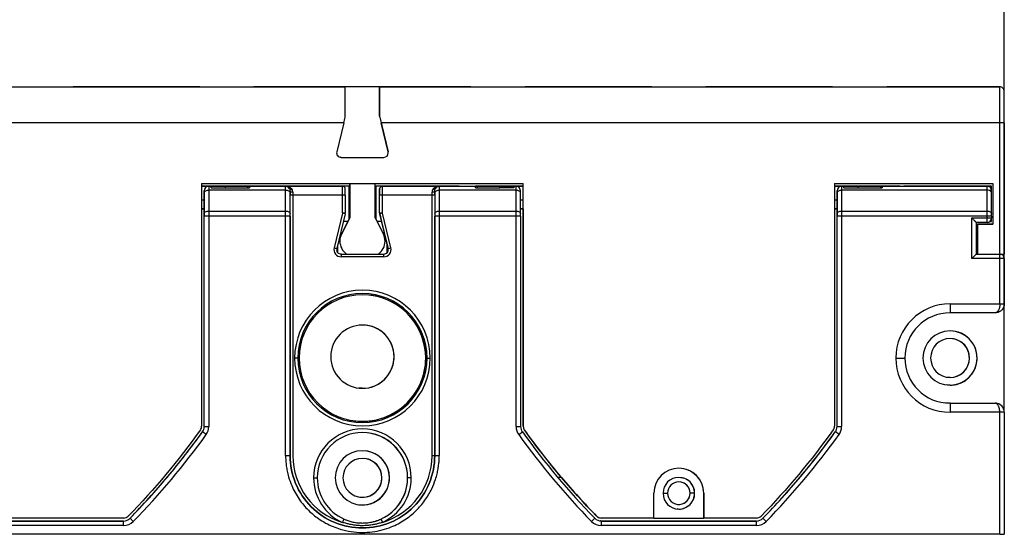
# Model space of a CAD drawing. Units: millimetres. Extents: x 0 to 420, y 0 to 297.
# Drawn here: x 95 to 117, y 233 to 245 of the extents above; entities that cross this region are included whole.
import ezdxf

# ---------------------------------------------------------------- set-up
doc = ezdxf.new("R2010")
doc.units = ezdxf.units.MM
doc.layers.add('ОСНОВНОЙ', color=7, linetype='Continuous')
doc.styles.add('SLDTEXTSTYLE0', font='TXT', dxfattribs={"width": 0.7})
doc.dimstyles.new('SLDDIMSTYLE0', dxfattribs={"dimtxt": 3.5, "dimasz": 5, "dimexe": 0, "dimexo": 0.0625, "dimgap": 0.875, "dimtad": 2, "dimdec": 1, "dimlfac": 5, "dimrnd": 1e-09, "dimzin": 12, "dimdsep": 46, "dimtxsty": 'SLDTEXTSTYLE0', "dimsah": 1, "dimcen": 0.09, "dimadec": 0, "dimazin": 3, "dimtfac": 1, "dimtdec": 1, "dimtofl": 0, "dimtmove": 0, "dimatfit": 3, "dimfxl": 0, "dimfrac": 2, "dimtolj": 1, "dimtzin": 12, "dimarcsym": 0})

# ---------------------------------------------------------------- blocks, each defined once
blk = doc.blocks.new('_D')
at = {"layer": 'ОСНОВНОЙ'}
for p, q in [((59.809, 239.391), (59.809, 247.273)), ((116.609, 238.291), (116.609, 247.273)), ((59.809, 246.273), (116.609, 246.273))]:
    blk.add_line(p, q, dxfattribs=at)
for points in [[(59.809, 246.273), (64.809, 245.273), (64.809, 247.273)], [(116.609, 246.273), (111.609, 247.273), (111.609, 245.273)]]:
    blk.add_solid(points, dxfattribs=at)
at = {"layer": 'ОСНОВНОЙ', "insert": (84.199, 250.784), "char_height": 3.5, "attachment_point": 1, "rotation": 0, "style": 'SLDTEXTSTYLE0'}
blk.add_mtext('284', dxfattribs=at)

msp = doc.modelspace()

# ---------------------------------------------------------------- linework, layer by layer
at = {"color": 7, "linetype": 'Continuous'}
for p, q in [((88.789, 243.091), (102.029, 243.091)), ((91.809, 243.091), (99.009, 243.091)), ((96.009, 243.091), (96.209, 243.091)), ((96.009, 243.091), (96.209, 243.091)), ((96.009, 243.091), (96.209, 243.091)), ((96.009, 243.091), (96.209, 243.091)), ((96.009, 243.091), (96.209, 243.091)), ((96.009, 243.091), (96.209, 243.091)), ((96.209, 243.091), (98.609, 243.091)), ((98.609, 243.091), (96.209, 243.091)), ((96.209, 243.091), (98.609, 243.091)), ((98.609, 243.091), (96.209, 243.091)), ((96.209, 243.091), (98.609, 243.091)), ((98.609, 243.091), (96.209, 243.091)), ((96.209, 243.091), (98.609, 243.091)), ((98.609, 243.091), (96.209, 243.091)), ((96.209, 243.091), (98.609, 243.091)), ((98.609, 243.091), (96.209, 243.091)), ((96.209, 243.091), (98.609, 243.091)), ((98.609, 243.091), (96.209, 243.091)), ((100.009, 243.091), (100.009, 243.091)), ((104.809, 243.091), (100.009, 243.091)), ((102.789, 243.091), (102.029, 243.091)), ((102.029, 243.091), (102.029, 243.091)), ((102.789, 243.091), (116.509, 243.091)), ((102.789, 243.091), (102.789, 243.091)), ((102.789, 242.443), (102.789, 243.091)), ((104.809, 243.091), (104.809, 243.091)), ((105.809, 243.091), (113.009, 243.091)), ((106.009, 243.091), (106.209, 243.091)), ((106.009, 243.091), (106.209, 243.091)), ((106.009, 243.091), (106.209, 243.091)), ((106.009, 243.091), (106.209, 243.091)), ((106.009, 243.091), (106.209, 243.091)), ((106.009, 243.091), (106.209, 243.091)), ((106.209, 243.091), (108.609, 243.091)), ((108.609, 243.091), (106.209, 243.091)), ((106.209, 243.091), (108.609, 243.091)), ((108.609, 243.091), (106.209, 243.091)), ((106.209, 243.091), (108.609, 243.091)), ((108.609, 243.091), (106.209, 243.091)), ((106.209, 243.091), (108.609, 243.091)), ((108.609, 243.091), (106.209, 243.091)), ((106.209, 243.091), (108.609, 243.091)), ((108.609, 243.091), (106.209, 243.091)), ((106.209, 243.091), (108.609, 243.091)), ((108.609, 243.091), (106.209, 243.091)), ((110.009, 243.091), (110.209, 243.091)), ((110.009, 243.091), (110.209, 243.091)), ((110.009, 243.091), (110.209, 243.091)), ((110.009, 243.091), (110.209, 243.091)), ((110.009, 243.091), (110.209, 243.091)), ((110.009, 243.091), (110.209, 243.091)), ((110.209, 243.091), (112.609, 243.091)), ((112.609, 243.091), (110.209, 243.091)), ((110.209, 243.091), (112.609, 243.091)), ((112.609, 243.091), (110.209, 243.091)), ((110.209, 243.091), (112.609, 243.091)), ((112.609, 243.091), (110.209, 243.091)), ((110.209, 243.091), (112.609, 243.091)), ((112.609, 243.091), (110.209, 243.091)), ((110.209, 243.091), (112.609, 243.091)), ((112.609, 243.091), (110.209, 243.091)), ((110.209, 243.091), (112.609, 243.091)), ((112.609, 243.091), (110.209, 243.091)), ((116.509, 243.091), (114.009, 243.091)), ((114.009, 243.091), (114.009, 243.091)), ((116.509, 243.091), (116.509, 243.091)), ((116.522, 243.09), (116.509, 243.091)), ((116.522, 243.09), (116.522, 243.09)), ((102.789, 242.443), (102.789, 242.443)), ((101.995, 242.291), (88.824, 242.291)), ((101.995, 242.291), (101.84, 241.655)), ((102.792, 242.419), (102.792, 242.419)), ((102.792, 242.419), (102.979, 241.655)), ((116.509, 242.291), (102.824, 242.291)), ((102.979, 241.655), (102.824, 242.291)), ((116.509, 239.391), (116.509, 242.291)), ((116.609, 242.291), (116.509, 242.291)), ((116.609, 242.291), (116.609, 239.391)), ((102.979, 241.655), (102.979, 241.655)), ((102.982, 241.631), (102.982, 241.631)), ((101.937, 241.531), (101.924, 241.532)), ((101.937, 241.531), (102.882, 241.531)), ((101.937, 241.531), (101.937, 241.531)), ((101.937, 241.531), (102.882, 241.531)), ((102.882, 241.531), (102.882, 241.531)), ((98.852, 240.951), (105.967, 240.951)), ((98.852, 240.951), (98.852, 235.582)), ((102.129, 240.191), (102.129, 240.951)), ((102.129, 240.951), (102.129, 240.191)), ((102.689, 240.191), (102.689, 240.951)), ((105.967, 235.582), (105.967, 240.951)), ((105.967, 240.391), (105.967, 240.951)), ((112.852, 240.951), (116.359, 240.951)), ((112.852, 240.951), (112.852, 235.582)), ((116.359, 240.951), (116.359, 240.051)), ((116.359, 240.951), (116.359, 240.051)), ((99.869, 240.891), (98.852, 240.891)), ((98.852, 240.891), (99.059, 240.891)), ((98.909, 240.591), (98.909, 240.791)), ((98.909, 240.791), (98.909, 240.791)), ((98.909, 240.747), (98.909, 240.286)), ((99.009, 240.891), (99.059, 240.891)), ((99.009, 240.891), (99.059, 240.891)), ((100.709, 240.802), (99.009, 240.802)), ((99.009, 240.802), (99.009, 240.342)), ((99.059, 240.891), (99.369, 240.891)), ((99.059, 240.891), (99.059, 240.891)), ((99.059, 240.891), (99.059, 240.891)), ((99.059, 240.86), (99.059, 240.891)), ((99.059, 240.86), (99.369, 240.86)), ((99.369, 240.891), (99.869, 240.891)), ((99.369, 240.891), (99.369, 240.891)), ((99.369, 240.891), (99.369, 240.86)), ((99.369, 240.86), (99.909, 240.86)), ((99.869, 240.891), (99.869, 240.891)), ((99.909, 240.891), (99.869, 240.891)), ((99.869, 240.891), (99.909, 240.891)), ((99.869, 240.891), (99.869, 240.891)), ((99.869, 240.891), (99.869, 240.86)), ((99.909, 240.891), (99.909, 240.86)), ((99.909, 240.891), (100.709, 240.891)), ((99.909, 240.86), (99.909, 240.891)), ((99.909, 240.891), (99.909, 240.891)), ((100.299, 240.891), (99.909, 240.891)), ((100.269, 240.891), (100.269, 240.891)), ((100.269, 240.891), (100.299, 240.891)), ((100.389, 240.891), (100.269, 240.891)), ((100.299, 240.891), (100.299, 240.891)), ((100.809, 240.891), (100.389, 240.891)), ((100.709, 240.891), (101.969, 240.891)), ((100.709, 240.891), (100.709, 240.891)), ((100.709, 240.342), (100.709, 240.802)), ((100.722, 240.89), (100.722, 240.89)), ((101.329, 240.891), (100.809, 240.891)), ((100.809, 240.747), (100.809, 240.776)), ((100.809, 240.776), (100.809, 240.691)), ((100.809, 240.286), (100.809, 240.747)), ((100.869, 240.757), (100.869, 240.691)), ((101.969, 240.891), (101.329, 240.891)), ((101.969, 240.891), (101.969, 240.891)), ((101.977, 240.891), (101.969, 240.891)), ((102.109, 240.891), (101.969, 240.891)), ((101.977, 240.891), (101.977, 240.891)), ((102.109, 240.891), (102.109, 240.152)), ((102.849, 240.891), (102.709, 240.891)), ((102.709, 240.891), (102.709, 240.152)), ((102.789, 240.303), (102.789, 240.831)), ((102.789, 240.831), (102.789, 240.831)), ((102.849, 240.891), (104.109, 240.891)), ((102.849, 240.891), (102.849, 240.891)), ((103.489, 240.891), (102.849, 240.891)), ((104.009, 240.891), (103.489, 240.891)), ((103.949, 240.691), (103.949, 240.757)), ((104.429, 240.891), (104.009, 240.891)), ((104.009, 240.691), (104.009, 240.776)), ((104.009, 240.747), (104.009, 240.286)), ((104.109, 240.891), (104.909, 240.891)), ((104.109, 240.802), (104.109, 240.342)), ((105.809, 240.802), (104.109, 240.802)), ((104.549, 240.891), (104.429, 240.891)), ((104.549, 240.891), (104.519, 240.891)), ((104.519, 240.891), (104.519, 240.891)), ((104.519, 240.891), (104.909, 240.891)), ((104.549, 240.891), (104.549, 240.891)), ((104.949, 240.891), (104.909, 240.891)), ((104.909, 240.891), (104.949, 240.891)), ((104.909, 240.891), (104.909, 240.891)), ((104.909, 240.86), (105.449, 240.86)), ((104.949, 240.891), (105.449, 240.891)), ((104.949, 240.891), (104.949, 240.891)), ((104.949, 240.891), (104.949, 240.891)), ((105.967, 240.891), (104.949, 240.891)), ((104.949, 240.891), (104.949, 240.86)), ((104.949, 240.891), (104.949, 240.86)), ((105.449, 240.86), (105.449, 240.891)), ((105.449, 240.891), (105.759, 240.891)), ((105.449, 240.891), (105.449, 240.891)), ((105.449, 240.86), (105.449, 240.891)), ((105.759, 240.86), (105.449, 240.86)), ((105.759, 240.891), (105.809, 240.891)), ((105.759, 240.891), (105.759, 240.86)), ((105.759, 240.891), (105.967, 240.891)), ((105.759, 240.891), (105.759, 240.891)), ((105.759, 240.891), (105.809, 240.891)), ((105.759, 240.891), (105.759, 240.891)), ((105.809, 240.891), (105.809, 240.891)), ((105.822, 240.89), (105.809, 240.891)), ((105.809, 240.342), (105.809, 240.802)), ((105.822, 240.89), (105.822, 240.89)), ((105.909, 240.286), (105.909, 240.747)), ((113.869, 240.891), (112.852, 240.891)), ((112.852, 240.891), (113.059, 240.891)), ((112.909, 240.591), (112.909, 240.791)), ((112.909, 240.791), (112.909, 240.791)), ((112.909, 240.747), (112.909, 240.286)), ((113.009, 240.891), (113.059, 240.891)), ((113.009, 240.891), (113.009, 240.891)), ((113.009, 240.891), (113.059, 240.891)), ((113.009, 240.802), (113.009, 240.342)), ((116.229, 240.802), (113.009, 240.802)), ((113.059, 240.891), (113.369, 240.891)), ((113.059, 240.891), (113.059, 240.891)), ((113.059, 240.891), (113.059, 240.891)), ((113.059, 240.86), (113.059, 240.891)), ((113.059, 240.86), (113.369, 240.86)), ((113.369, 240.891), (113.869, 240.891)), ((113.369, 240.891), (113.369, 240.891)), ((113.369, 240.891), (113.369, 240.86)), ((113.369, 240.86), (113.909, 240.86)), ((113.869, 240.891), (113.869, 240.891)), ((113.909, 240.891), (113.869, 240.891)), ((113.869, 240.891), (113.909, 240.891)), ((113.869, 240.891), (113.869, 240.891)), ((113.869, 240.891), (113.869, 240.86)), ((113.909, 240.891), (115.989, 240.891)), ((113.909, 240.86), (113.909, 240.891)), ((113.909, 240.891), (113.909, 240.891)), ((114.299, 240.891), (113.909, 240.891)), ((114.269, 240.891), (114.269, 240.891)), ((114.269, 240.891), (114.299, 240.891)), ((114.269, 240.891), (114.389, 240.891)), ((114.299, 240.891), (114.299, 240.891)), ((115.989, 240.891), (114.389, 240.891)), ((114.389, 240.891), (114.389, 240.891)), ((115.989, 240.891), (116.229, 240.891)), ((115.989, 240.891), (115.989, 240.891)), ((116.229, 240.891), (115.989, 240.891)), ((116.242, 240.89), (116.229, 240.891)), ((116.229, 240.891), (116.229, 240.891)), ((116.329, 240.891), (116.229, 240.891)), ((116.229, 240.342), (116.229, 240.802)), ((116.242, 240.89), (116.242, 240.89)), ((116.329, 240.791), (116.322, 240.827)), ((116.329, 240.791), (116.329, 240.891)), ((116.329, 240.747), (116.329, 240.791)), ((116.329, 240.286), (116.329, 240.747)), ((98.852, 240.591), (98.909, 240.591)), ((98.852, 240.591), (98.909, 240.591)), ((98.909, 240.591), (98.909, 240.591)), ((100.869, 240.691), (100.809, 240.691)), ((100.809, 234.931), (100.809, 240.691)), ((100.869, 240.691), (100.869, 234.931)), ((101.969, 240.691), (100.869, 240.691)), ((101.969, 240.303), (101.969, 240.691)), ((102.029, 240.691), (101.969, 240.691)), ((102.029, 240.691), (102.029, 240.303)), ((102.789, 240.303), (102.789, 240.691)), ((102.849, 240.691), (102.849, 240.303)), ((103.949, 240.691), (102.849, 240.691)), ((104.009, 240.691), (103.949, 240.691)), ((103.949, 234.931), (103.949, 240.691)), ((104.009, 240.691), (104.009, 234.931)), ((105.909, 240.591), (105.967, 240.591)), ((105.909, 240.591), (105.967, 240.591)), ((112.852, 240.591), (112.909, 240.591)), ((112.852, 240.591), (112.909, 240.591)), ((112.909, 240.591), (112.909, 240.591)), ((98.852, 240.391), (98.909, 240.391)), ((98.909, 240.391), (98.852, 240.391)), ((98.909, 235.573), (98.909, 240.391)), ((98.909, 240.391), (98.909, 240.391)), ((98.909, 240.286), (98.909, 240.231)), ((99.009, 240.342), (99.009, 240.231)), ((99.009, 240.342), (100.709, 240.342)), ((100.709, 240.231), (100.709, 240.342)), ((100.809, 240.231), (100.809, 240.286)), ((101.968, 240.294), (101.781, 239.529)), ((102.026, 240.279), (101.84, 239.515)), ((102.026, 240.279), (101.968, 240.294)), ((102.85, 240.294), (102.792, 240.279)), ((102.979, 239.515), (102.792, 240.279)), ((102.792, 240.279), (102.833, 240.111)), ((103.037, 239.529), (102.85, 240.294)), ((104.009, 240.286), (104.009, 240.231)), ((104.109, 240.342), (104.109, 240.231)), ((104.109, 240.342), (105.809, 240.342)), ((105.809, 240.231), (105.809, 240.342)), ((105.909, 240.391), (105.967, 240.391)), ((105.967, 240.391), (105.909, 240.391)), ((105.909, 240.231), (105.909, 240.286)), ((105.967, 240.391), (105.967, 235.582)), ((105.967, 240.391), (105.967, 240.391)), ((112.852, 240.391), (112.909, 240.391)), ((112.909, 240.391), (112.852, 240.391)), ((112.909, 235.573), (112.909, 240.391)), ((112.909, 240.391), (112.909, 240.391)), ((112.909, 240.286), (112.909, 240.231)), ((113.009, 240.342), (113.009, 240.231)), ((113.009, 240.342), (116.229, 240.342)), ((116.229, 240.231), (116.229, 240.342)), ((116.329, 240.231), (116.329, 240.286)), ((99.009, 240.231), (98.909, 240.231)), ((98.909, 235.573), (98.909, 240.231)), ((99.009, 240.231), (99.009, 235.573)), ((100.709, 240.231), (99.009, 240.231)), ((100.709, 234.931), (100.709, 240.231)), ((100.809, 240.231), (100.709, 240.231)), ((100.809, 240.231), (100.809, 234.931)), ((101.946, 239.83), (102.129, 240.191)), ((102.129, 240.191), (101.946, 239.83)), ((102.089, 240.111), (101.985, 240.111)), ((102.129, 240.191), (102.129, 240.191)), ((102.689, 240.191), (102.872, 239.83)), ((102.833, 240.111), (102.73, 240.111)), ((102.833, 240.111), (102.959, 239.596)), ((104.009, 234.931), (104.009, 240.231)), ((104.109, 240.231), (104.009, 240.231)), ((104.109, 240.231), (104.109, 234.931)), ((105.809, 240.231), (104.109, 240.231)), ((105.809, 235.573), (105.809, 240.231)), ((105.909, 240.231), (105.809, 240.231)), ((105.909, 240.231), (105.909, 235.573)), ((113.009, 240.231), (112.909, 240.231)), ((112.909, 235.573), (112.909, 240.231)), ((113.009, 240.231), (113.009, 235.573)), ((116.229, 240.231), (113.009, 240.231)), ((115.889, 240.191), (116.229, 240.191)), ((115.889, 239.291), (115.889, 240.191)), ((115.989, 240.091), (115.989, 239.391)), ((116.229, 240.091), (115.989, 240.091)), ((116.019, 240.051), (116.019, 239.391)), ((116.359, 240.051), (116.019, 240.051)), ((116.019, 240.051), (116.019, 240.051)), ((116.019, 239.391), (116.019, 240.051)), ((116.019, 240.051), (116.359, 240.051)), ((116.229, 240.191), (116.229, 240.231)), ((116.329, 240.231), (116.229, 240.231)), ((116.229, 240.191), (116.329, 240.191)), ((116.289, 240.111), (116.329, 240.111)), ((116.329, 240.231), (116.329, 240.191)), ((116.329, 240.111), (116.329, 240.191)), ((116.359, 240.051), (116.359, 240.051)), ((101.946, 239.83), (101.946, 239.83)), ((101.909, 239.675), (101.909, 239.675)), ((101.859, 239.596), (101.859, 239.428)), ((101.937, 239.391), (102.059, 239.391)), ((101.937, 239.391), (101.937, 239.391)), ((101.937, 239.391), (102.059, 239.391)), ((102.059, 239.391), (102.059, 239.391)), ((102.059, 239.391), (102.759, 239.391)), ((102.759, 239.391), (102.882, 239.391)), ((102.759, 239.391), (102.882, 239.391)), ((102.882, 239.391), (102.882, 239.391)), ((102.959, 239.596), (102.979, 239.515)), ((102.959, 239.428), (102.959, 239.596)), ((102.979, 239.515), (103.037, 239.529)), ((102.979, 239.515), (102.979, 239.515)), ((115.989, 239.391), (116.019, 239.391)), ((116.019, 239.391), (115.989, 239.391)), ((116.019, 239.391), (116.509, 239.391)), ((116.019, 239.391), (116.509, 239.391)), ((116.019, 239.391), (116.019, 239.391)), ((116.019, 239.391), (116.019, 239.391)), ((116.522, 239.39), (116.514, 239.391)), ((116.609, 239.291), (116.609, 239.391)), ((102.882, 239.331), (101.937, 239.331)), ((116.509, 239.291), (115.889, 239.291)), ((116.509, 238.291), (116.509, 239.291)), ((116.609, 239.291), (116.509, 239.291)), ((116.522, 239.39), (116.522, 239.39)), ((116.609, 239.291), (116.609, 238.291)), ((115.409, 238.291), (116.509, 238.291)), ((116.409, 238.091), (115.409, 238.091)), ((116.609, 235.891), (116.609, 238.291)), ((115.749, 237.586), (115.749, 237.586)), ((115.769, 237.571), (115.769, 237.571)), ((100.98, 237.091), (100.909, 237.091)), ((101.009, 237.091), (100.98, 237.091)), ((103.809, 237.091), (103.839, 237.091)), ((103.809, 237.091), (103.809, 237.091)), ((103.839, 237.091), (103.909, 237.091)), ((114.209, 237.091), (114.409, 237.091)), ((115.409, 236.661), (115.355, 236.665)), ((115.409, 236.661), (115.409, 236.661)), ((115.749, 236.597), (115.749, 236.597)), ((115.769, 236.611), (115.769, 236.611)), ((102.409, 236.421), (102.321, 236.427)), ((102.409, 236.421), (102.409, 236.421)), ((115.409, 236.491), (115.333, 236.496)), ((115.409, 236.491), (115.409, 236.491)), ((115.409, 236.491), (115.409, 236.491)), ((115.409, 236.091), (115.283, 236.099)), ((115.409, 236.091), (116.409, 236.091)), ((115.409, 236.091), (115.409, 236.091)), ((115.409, 236.091), (116.409, 236.091)), ((116.435, 236.09), (116.409, 236.091)), ((116.409, 236.091), (116.409, 236.091)), ((116.435, 236.09), (116.435, 236.09)), ((116.509, 235.891), (115.409, 235.891)), ((116.509, 233.191), (116.509, 235.891)), ((116.609, 235.891), (116.609, 233.191)), ((98.909, 235.573), (99.009, 235.573)), ((98.909, 235.573), (98.909, 235.573)), ((105.809, 235.573), (105.909, 235.573)), ((105.967, 235.582), (105.967, 235.582)), ((105.994, 235.5), (105.994, 235.5)), ((112.909, 235.573), (113.009, 235.573)), ((112.909, 235.573), (112.909, 235.573)), ((98.953, 235.397), (98.872, 235.456)), ((98.872, 235.456), (98.872, 235.456)), ((105.866, 235.397), (105.947, 235.456)), ((112.953, 235.397), (112.872, 235.456)), ((112.872, 235.456), (112.872, 235.456)), ((104.009, 234.931), (104.009, 234.931)), ((101.329, 234.441), (101.409, 234.441)), ((102.839, 234.441), (102.839, 234.441)), ((103.007, 234.391), (103.007, 234.391)), ((103.009, 234.441), (103.009, 234.441)), ((103.009, 234.441), (103.009, 234.441)), ((103.489, 234.441), (103.409, 234.441)), ((103.409, 234.441), (103.409, 234.441)), ((106.812, 234.451), (106.729, 234.451)), ((102.806, 233.991), (102.806, 233.991)), ((108.859, 233.551), (108.859, 234.101)), ((109.059, 234.101), (109.159, 234.101)), ((109.759, 234.101), (109.659, 234.101)), ((109.659, 234.101), (109.659, 234.101)), ((109.759, 234.101), (109.759, 234.101)), ((109.959, 234.101), (109.959, 233.551)), ((109.959, 233.551), (109.959, 234.101)), ((109.959, 234.101), (109.959, 234.101)), ((102.659, 233.896), (102.659, 233.896)), ((97.128, 233.551), (93.691, 233.551)), ((97.34, 233.476), (97.268, 233.545)), ((97.268, 233.545), (97.268, 233.545)), ((107.479, 233.476), (107.55, 233.545)), ((107.591, 233.593), (107.591, 233.593)), ((107.673, 233.552), (107.673, 233.552)), ((108.859, 233.551), (107.691, 233.551)), ((108.859, 233.551), (109.959, 233.551)), ((111.128, 233.551), (109.959, 233.551)), ((109.959, 233.551), (109.959, 233.551)), ((111.34, 233.476), (111.268, 233.545)), ((111.268, 233.545), (111.268, 233.545)), ((93.693, 233.485), (97.125, 233.485)), ((97.125, 233.485), (93.693, 233.485)), ((97.125, 233.385), (93.693, 233.385)), ((97.125, 233.485), (97.125, 233.485)), ((107.693, 233.485), (111.125, 233.485)), ((107.693, 233.485), (107.693, 233.485)), ((111.125, 233.485), (107.693, 233.485)), ((111.125, 233.385), (107.693, 233.385)), ((111.125, 233.485), (111.125, 233.485)), ((116.509, 233.191), (60.309, 233.191)), ((116.509, 233.191), (116.609, 233.191)), ((116.609, 233.191), (116.609, 233.191))]:
    msp.add_line(p, q, dxfattribs=at)
at = {"color": 7, "linetype": 'Continuous', "flags": 128}
for points in [[(96.209, 243.091), (96.17, 243.091), (96.133, 243.091), (96.098, 243.091), (96.068, 243.091), (96.043, 243.091), (96.025, 243.091), (96.013, 243.091), (96.009, 243.091)], [(96.209, 243.091), (96.17, 243.091), (96.133, 243.091), (96.098, 243.091), (96.068, 243.091), (96.043, 243.091), (96.025, 243.091), (96.013, 243.091), (96.009, 243.091)], [(96.209, 243.091), (96.17, 243.091), (96.133, 243.091), (96.098, 243.091), (96.068, 243.091), (96.043, 243.091), (96.025, 243.091), (96.013, 243.091), (96.009, 243.091)], [(96.209, 243.091), (96.17, 243.091), (96.133, 243.091), (96.098, 243.091), (96.068, 243.091), (96.043, 243.091), (96.025, 243.091), (96.013, 243.091), (96.009, 243.091)], [(96.209, 243.091), (96.17, 243.091), (96.133, 243.091), (96.098, 243.091), (96.068, 243.091), (96.043, 243.091), (96.025, 243.091), (96.013, 243.091), (96.009, 243.091)], [(96.209, 243.091), (96.17, 243.091), (96.133, 243.091), (96.098, 243.091), (96.068, 243.091), (96.043, 243.091), (96.025, 243.091), (96.013, 243.091), (96.009, 243.091)], [(98.609, 243.091), (98.686, 243.091), (98.751, 243.091), (98.794, 243.091), (98.809, 243.091), (98.794, 243.091), (98.751, 243.091), (98.686, 243.091), (98.609, 243.091)], [(98.609, 243.091), (98.686, 243.091), (98.751, 243.091), (98.794, 243.091), (98.809, 243.091), (98.794, 243.091), (98.751, 243.091), (98.686, 243.091), (98.609, 243.091)], [(98.609, 243.091), (98.686, 243.091), (98.751, 243.091), (98.794, 243.091), (98.809, 243.091), (98.794, 243.091), (98.751, 243.091), (98.686, 243.091), (98.609, 243.091)], [(98.609, 243.091), (98.686, 243.091), (98.751, 243.091), (98.794, 243.091), (98.809, 243.091), (98.794, 243.091), (98.751, 243.091), (98.686, 243.091), (98.609, 243.091)], [(98.609, 243.091), (98.686, 243.091), (98.751, 243.091), (98.794, 243.091), (98.809, 243.091), (98.794, 243.091), (98.751, 243.091), (98.686, 243.091), (98.609, 243.091)], [(98.609, 243.091), (98.686, 243.091), (98.751, 243.091), (98.794, 243.091), (98.809, 243.091), (98.794, 243.091), (98.751, 243.091), (98.686, 243.091), (98.609, 243.091)], [(99.009, 243.091), (99.204, 243.091), (99.392, 243.091), (99.565, 243.091), (99.716, 243.091), (99.841, 243.091), (99.933, 243.091), (99.99, 243.091), (100.009, 243.091)], [(102.029, 242.443), (102.029, 242.576), (102.029, 242.7), (102.029, 242.812), (102.029, 242.908), (102.029, 242.986), (102.029, 243.044), (102.029, 243.079), (102.029, 243.091)], [(102.789, 243.091), (102.789, 243.079), (102.789, 243.044), (102.789, 242.986), (102.789, 242.908), (102.789, 242.812), (102.789, 242.7), (102.789, 242.576), (102.789, 242.443)], [(104.809, 243.091), (104.829, 243.091), (104.885, 243.091), (104.978, 243.091), (105.102, 243.091), (105.254, 243.091), (105.427, 243.091), (105.614, 243.091), (105.809, 243.091)], [(106.209, 243.091), (106.17, 243.091), (106.133, 243.091), (106.098, 243.091), (106.068, 243.091), (106.043, 243.091), (106.025, 243.091), (106.013, 243.091), (106.009, 243.091)], [(106.209, 243.091), (106.17, 243.091), (106.133, 243.091), (106.098, 243.091), (106.068, 243.091), (106.043, 243.091), (106.025, 243.091), (106.013, 243.091), (106.009, 243.091)], [(106.209, 243.091), (106.17, 243.091), (106.133, 243.091), (106.098, 243.091), (106.068, 243.091), (106.043, 243.091), (106.025, 243.091), (106.013, 243.091), (106.009, 243.091)], [(106.209, 243.091), (106.17, 243.091), (106.133, 243.091), (106.098, 243.091), (106.068, 243.091), (106.043, 243.091), (106.025, 243.091), (106.013, 243.091), (106.009, 243.091)], [(106.209, 243.091), (106.17, 243.091), (106.133, 243.091), (106.098, 243.091), (106.068, 243.091), (106.043, 243.091), (106.025, 243.091), (106.013, 243.091), (106.009, 243.091)], [(106.209, 243.091), (106.17, 243.091), (106.133, 243.091), (106.098, 243.091), (106.068, 243.091), (106.043, 243.091), (106.025, 243.091), (106.013, 243.091), (106.009, 243.091)], [(108.609, 243.091), (108.686, 243.091), (108.751, 243.091), (108.794, 243.091), (108.809, 243.091), (108.794, 243.091), (108.751, 243.091), (108.686, 243.091), (108.609, 243.091)], [(108.609, 243.091), (108.686, 243.091), (108.751, 243.091), (108.794, 243.091), (108.809, 243.091), (108.794, 243.091), (108.751, 243.091), (108.686, 243.091), (108.609, 243.091)], [(108.609, 243.091), (108.686, 243.091), (108.751, 243.091), (108.794, 243.091), (108.809, 243.091), (108.794, 243.091), (108.751, 243.091), (108.686, 243.091), (108.609, 243.091)], [(108.609, 243.091), (108.686, 243.091), (108.751, 243.091), (108.794, 243.091), (108.809, 243.091), (108.794, 243.091), (108.751, 243.091), (108.686, 243.091), (108.609, 243.091)], [(108.609, 243.091), (108.686, 243.091), (108.751, 243.091), (108.794, 243.091), (108.809, 243.091), (108.794, 243.091), (108.751, 243.091), (108.686, 243.091), (108.609, 243.091)], [(108.609, 243.091), (108.686, 243.091), (108.751, 243.091), (108.794, 243.091), (108.809, 243.091), (108.794, 243.091), (108.751, 243.091), (108.686, 243.091), (108.609, 243.091)], [(110.209, 243.091), (110.17, 243.091), (110.133, 243.091), (110.098, 243.091), (110.068, 243.091), (110.043, 243.091), (110.025, 243.091), (110.013, 243.091), (110.009, 243.091)], [(110.209, 243.091), (110.17, 243.091), (110.133, 243.091), (110.098, 243.091), (110.068, 243.091), (110.043, 243.091), (110.025, 243.091), (110.013, 243.091), (110.009, 243.091)], [(110.209, 243.091), (110.17, 243.091), (110.133, 243.091), (110.098, 243.091), (110.068, 243.091), (110.043, 243.091), (110.025, 243.091), (110.013, 243.091), (110.009, 243.091)], [(110.209, 243.091), (110.17, 243.091), (110.133, 243.091), (110.098, 243.091), (110.068, 243.091), (110.043, 243.091), (110.025, 243.091), (110.013, 243.091), (110.009, 243.091)], [(110.209, 243.091), (110.17, 243.091), (110.133, 243.091), (110.098, 243.091), (110.068, 243.091), (110.043, 243.091), (110.025, 243.091), (110.013, 243.091), (110.009, 243.091)], [(110.209, 243.091), (110.17, 243.091), (110.133, 243.091), (110.098, 243.091), (110.068, 243.091), (110.043, 243.091), (110.025, 243.091), (110.013, 243.091), (110.009, 243.091)], [(112.609, 243.091), (112.686, 243.091), (112.751, 243.091), (112.794, 243.091), (112.809, 243.091), (112.794, 243.091), (112.751, 243.091), (112.686, 243.091), (112.609, 243.091)], [(112.609, 243.091), (112.686, 243.091), (112.751, 243.091), (112.794, 243.091), (112.809, 243.091), (112.794, 243.091), (112.751, 243.091), (112.686, 243.091), (112.609, 243.091)], [(112.609, 243.091), (112.686, 243.091), (112.751, 243.091), (112.794, 243.091), (112.809, 243.091), (112.794, 243.091), (112.751, 243.091), (112.686, 243.091), (112.609, 243.091)], [(112.609, 243.091), (112.686, 243.091), (112.751, 243.091), (112.794, 243.091), (112.809, 243.091), (112.794, 243.091), (112.751, 243.091), (112.686, 243.091), (112.609, 243.091)], [(112.609, 243.091), (112.686, 243.091), (112.751, 243.091), (112.794, 243.091), (112.809, 243.091), (112.794, 243.091), (112.751, 243.091), (112.686, 243.091), (112.609, 243.091)], [(112.609, 243.091), (112.686, 243.091), (112.751, 243.091), (112.794, 243.091), (112.809, 243.091), (112.794, 243.091), (112.751, 243.091), (112.686, 243.091), (112.609, 243.091)], [(113.009, 243.091), (113.204, 243.091), (113.392, 243.091), (113.565, 243.091), (113.716, 243.091), (113.841, 243.091), (113.933, 243.091), (113.99, 243.091), (114.009, 243.091)], [(116.509, 242.291), (116.509, 242.447), (116.509, 242.597), (116.509, 242.735), (116.509, 242.857), (116.509, 242.956), (116.509, 243.03), (116.509, 243.076), (116.509, 243.091)], [(116.609, 242.291), (116.609, 242.428), (116.609, 242.559), (116.609, 242.68), (116.609, 242.786), (116.609, 242.873), (116.609, 242.938), (116.609, 242.978), (116.609, 242.991)], [(99.009, 240.802), (98.99, 240.801), (98.971, 240.798), (98.954, 240.793), (98.939, 240.786), (98.926, 240.777), (98.917, 240.768), (98.911, 240.757), (98.909, 240.747)], [(98.909, 240.791), (98.909, 240.79), (98.909, 240.788), (98.909, 240.784), (98.909, 240.779), (98.909, 240.773), (98.909, 240.765), (98.909, 240.756), (98.909, 240.747)], [(99.009, 240.891), (99.009, 240.89), (99.009, 240.885), (99.009, 240.878), (99.009, 240.868), (99.009, 240.855), (99.009, 240.839), (99.009, 240.822), (99.009, 240.802)], [(99.059, 240.86), (99.059, 240.867), (99.059, 240.874), (99.059, 240.879), (99.059, 240.883), (99.059, 240.887), (99.059, 240.889), (99.059, 240.891), (99.059, 240.891)], [(100.709, 240.802), (100.709, 240.822), (100.709, 240.839), (100.709, 240.855), (100.709, 240.868), (100.709, 240.878), (100.709, 240.885), (100.709, 240.89), (100.709, 240.891)], [(100.809, 240.747), (100.807, 240.757), (100.802, 240.768), (100.792, 240.777), (100.78, 240.786), (100.765, 240.793), (100.748, 240.798), (100.729, 240.801), (100.709, 240.802)], [(101.969, 240.691), (101.969, 240.73), (101.969, 240.768), (101.969, 240.802), (101.969, 240.833), (101.969, 240.857), (101.969, 240.876), (101.969, 240.887), (101.969, 240.891)], [(102.029, 240.691), (102.029, 240.719), (102.029, 240.745), (102.029, 240.769), (102.029, 240.79), (102.029, 240.808), (102.029, 240.821), (102.029, 240.829), (102.029, 240.831)], [(102.789, 240.831), (102.789, 240.829), (102.789, 240.821), (102.789, 240.808), (102.789, 240.79), (102.789, 240.769), (102.789, 240.745), (102.789, 240.719), (102.789, 240.691)], [(102.849, 240.891), (102.849, 240.887), (102.849, 240.876), (102.849, 240.857), (102.849, 240.833), (102.849, 240.802), (102.849, 240.768), (102.849, 240.73), (102.849, 240.691)], [(104.009, 240.776), (104.008, 240.772), (104.005, 240.769), (103.999, 240.765), (103.992, 240.762), (103.983, 240.76), (103.972, 240.758), (103.961, 240.757), (103.949, 240.757)], [(104.109, 240.802), (104.09, 240.801), (104.071, 240.798), (104.054, 240.793), (104.039, 240.786), (104.026, 240.777), (104.017, 240.768), (104.011, 240.757), (104.009, 240.747)], [(104.109, 240.891), (104.109, 240.89), (104.109, 240.885), (104.109, 240.878), (104.109, 240.868), (104.109, 240.855), (104.109, 240.839), (104.109, 240.822), (104.109, 240.802)], [(104.909, 240.86), (104.909, 240.867), (104.909, 240.874), (104.909, 240.879), (104.909, 240.883), (104.909, 240.887), (104.909, 240.889), (104.909, 240.891), (104.909, 240.891)], [(105.809, 240.802), (105.809, 240.822), (105.809, 240.839), (105.809, 240.855), (105.809, 240.868), (105.809, 240.878), (105.809, 240.885), (105.809, 240.89), (105.809, 240.891)], [(105.909, 240.747), (105.907, 240.757), (105.902, 240.768), (105.892, 240.777), (105.88, 240.786), (105.865, 240.793), (105.848, 240.798), (105.829, 240.801), (105.809, 240.802)], [(105.909, 240.747), (105.909, 240.756), (105.909, 240.765), (105.909, 240.773), (105.909, 240.779), (105.909, 240.784), (105.909, 240.788), (105.909, 240.79), (105.909, 240.791)], [(113.009, 240.802), (112.99, 240.801), (112.971, 240.798), (112.954, 240.793), (112.939, 240.786), (112.926, 240.777), (112.917, 240.768), (112.911, 240.757), (112.909, 240.747)], [(112.909, 240.791), (112.909, 240.79), (112.909, 240.788), (112.909, 240.784), (112.909, 240.779), (112.909, 240.773), (112.909, 240.765), (112.909, 240.756), (112.909, 240.747)], [(113.009, 240.891), (113.009, 240.89), (113.009, 240.885), (113.009, 240.878), (113.009, 240.868), (113.009, 240.855), (113.009, 240.839), (113.009, 240.822), (113.009, 240.802)], [(113.059, 240.86), (113.059, 240.867), (113.059, 240.874), (113.059, 240.879), (113.059, 240.883), (113.059, 240.887), (113.059, 240.889), (113.059, 240.891), (113.059, 240.891)], [(113.909, 240.891), (113.909, 240.891), (113.909, 240.889), (113.909, 240.887), (113.909, 240.883), (113.909, 240.879), (113.909, 240.874), (113.909, 240.867), (113.909, 240.86)], [(116.229, 240.802), (116.229, 240.821), (116.229, 240.839), (116.229, 240.854), (116.229, 240.867), (116.229, 240.877), (116.229, 240.885), (116.229, 240.889), (116.229, 240.891)], [(116.329, 240.747), (116.327, 240.757), (116.322, 240.767)], [(98.909, 240.391), (98.909, 240.43), (98.909, 240.468), (98.909, 240.502), (98.909, 240.533), (98.909, 240.557), (98.909, 240.576), (98.909, 240.587), (98.909, 240.591)], [(102.849, 240.691), (102.838, 240.691), (102.826, 240.691), (102.816, 240.691), (102.807, 240.691), (102.799, 240.691), (102.794, 240.691), (102.79, 240.691), (102.789, 240.691)], [(112.909, 240.391), (112.909, 240.43), (112.909, 240.468), (112.909, 240.502), (112.909, 240.533), (112.909, 240.557), (112.909, 240.576), (112.909, 240.587), (112.909, 240.591)], [(98.909, 240.286), (98.911, 240.297), (98.917, 240.307), (98.926, 240.317), (98.939, 240.325), (98.954, 240.332), (98.971, 240.337), (98.99, 240.341), (99.009, 240.342)], [(100.709, 240.342), (100.729, 240.341), (100.748, 240.337), (100.765, 240.332), (100.78, 240.325), (100.792, 240.317), (100.802, 240.307), (100.807, 240.297), (100.809, 240.286)], [(101.969, 240.303), (101.981, 240.303), (101.992, 240.303), (102.003, 240.303), (102.012, 240.303), (102.019, 240.303), (102.025, 240.303), (102.028, 240.303), (102.029, 240.303)], [(102.789, 240.303), (102.79, 240.303), (102.794, 240.303), (102.799, 240.303), (102.807, 240.303), (102.816, 240.303), (102.826, 240.303), (102.838, 240.303), (102.849, 240.303)], [(104.009, 240.286), (104.011, 240.297), (104.017, 240.307), (104.026, 240.317), (104.039, 240.325), (104.054, 240.332), (104.071, 240.337), (104.09, 240.341), (104.109, 240.342)], [(105.809, 240.342), (105.829, 240.341), (105.848, 240.337), (105.865, 240.332), (105.88, 240.325), (105.892, 240.317), (105.902, 240.307), (105.907, 240.297), (105.909, 240.286)], [(112.909, 240.286), (112.911, 240.297), (112.917, 240.307), (112.926, 240.317), (112.939, 240.325), (112.954, 240.332), (112.971, 240.337), (112.99, 240.341), (113.009, 240.342)], [(116.229, 240.342), (116.249, 240.341), (116.268, 240.337), (116.285, 240.332), (116.3, 240.325), (116.312, 240.317), (116.322, 240.307), (116.327, 240.297), (116.329, 240.286)], [(116.229, 240.091), (116.229, 240.093), (116.229, 240.099), (116.229, 240.108), (116.229, 240.12), (116.229, 240.136), (116.229, 240.153), (116.229, 240.172), (116.229, 240.191)], [(101.781, 239.529), (101.793, 239.526), (101.804, 239.524), (101.814, 239.521), (101.822, 239.519), (101.83, 239.517), (101.835, 239.516), (101.838, 239.515), (101.84, 239.515)], [(101.937, 239.391), (101.926, 239.392), (101.924, 239.392)], [(101.937, 239.391), (101.937, 239.39), (101.937, 239.387), (101.937, 239.381), (101.937, 239.374), (101.937, 239.364), (101.937, 239.354), (101.937, 239.343), (101.937, 239.331)], [(102.882, 239.331), (102.882, 239.343), (102.882, 239.354), (102.882, 239.364), (102.882, 239.374), (102.882, 239.381), (102.882, 239.387), (102.882, 239.39), (102.882, 239.391)], [(116.509, 239.291), (116.509, 239.31), (116.509, 239.328), (116.509, 239.345), (116.509, 239.36), (116.509, 239.373), (116.509, 239.382), (116.509, 239.388), (116.509, 239.391)], [(116.509, 239.391), (116.529, 239.391), (116.548, 239.391), (116.565, 239.391), (116.58, 239.391), (116.592, 239.391), (116.602, 239.391), (116.607, 239.391), (116.609, 239.391)], [(115.409, 238.291), (115.409, 238.252), (115.409, 238.215), (115.409, 238.18), (115.409, 238.15), (115.409, 238.125), (115.409, 238.106), (115.409, 238.095), (115.409, 238.091)], [(115.409, 236.091), (115.409, 236.087), (115.409, 236.076), (115.409, 236.057), (115.409, 236.033), (115.409, 236.002), (115.409, 235.968), (115.409, 235.93), (115.409, 235.891)], [(103.009, 234.441), (103.009, 234.441), (103.009, 234.441), (103.009, 234.441), (103.009, 234.441), (103.009, 234.441), (103.009, 234.441), (103.009, 234.441), (103.009, 234.441)], [(97.125, 233.385), (97.125, 233.405), (97.125, 233.423), (97.125, 233.441), (97.125, 233.456), (97.125, 233.468), (97.125, 233.478), (97.125, 233.483), (97.125, 233.485)], [(107.693, 233.485), (107.673, 233.486), (107.668, 233.487)], [(107.693, 233.485), (107.693, 233.483), (107.693, 233.478), (107.693, 233.468), (107.693, 233.456), (107.693, 233.441), (107.693, 233.423), (107.693, 233.405), (107.693, 233.385)], [(111.125, 233.385), (111.125, 233.405), (111.125, 233.423), (111.125, 233.441), (111.125, 233.456), (111.125, 233.468), (111.125, 233.478), (111.125, 233.483), (111.125, 233.485)]]:
    msp.add_lwpolyline(points, dxfattribs=at)
at = {"color": 7, "linetype": 'Continuous'}
for centre, radius, start, end in [((116.509, 242.991), 0.1, 359.9997, 90.0003), ((102.889, 242.443), 0.1, 179.9982, 193.7355), ((101.937, 241.631), 0.1, 166.2642, 269.9999), ((102.882, 241.631), 0.1, 269.9999, 359.9999), ((102.882, 241.631), 0.1, 269.9999, 359.9999), ((102.882, 241.631), 0.1, 359.9999, 13.7355), ((102.882, 241.631), 0.1, 359.9999, 13.7355), ((99.009, 240.791), 0.1, 90, 180), ((99.009, 240.791), 0.1, 90, 180), ((100.709, 240.791), 0.1, 27.6522, 90), ((101.969, 240.831), 0.06, 360, 90), ((102.849, 240.831), 0.06, 90, 180.0001), ((102.849, 240.831), 0.06, 90, 180), ((104.109, 240.791), 0.1, 90, 152.348), ((105.809, 240.791), 0.1, 0, 90), ((113.009, 240.791), 0.1, 90, 180), ((113.009, 240.791), 0.1, 90, 180), ((116.238, 240.686), 0.117, 44.0415, 94.516), ((101.929, 240.303), 0.1, 346.2643, 360), ((102.889, 240.303), 0.1, 180, 193.7357), ((102.889, 240.303), 0.1, 180, 193.7357), ((116.229, 240.191), 0.1, 270, 0), ((102.253, 239.675), 0.343, 153.1369, 179.9999), ((102.253, 239.675), 0.343, 153.1369, 179.9999), ((102.566, 239.675), 0.343, 359.9999, 26.8628), ((102.253, 239.675), 0.343, 179.9999, 235.694), ((102.253, 239.675), 0.343, 179.9999, 235.7021), ((102.566, 239.675), 0.343, 304.2977, 359.9999), ((101.937, 239.491), 0.16, 166.2637, 270.0018), ((101.937, 239.491), 0.1, 166.2643, 270), ((102.882, 239.491), 0.16, 269.9994, 13.7375), ((102.882, 239.491), 0.1, 270, 13.7357), ((102.882, 239.491), 0.1, 270, 320.7029), ((102.882, 239.491), 0.1, 320.7029, 13.7357), ((116.509, 239.291), 0.1, 0, 87.4714), ((102.409, 237.091), 1.5, 0, 180), ((102.409, 237.091), 1.429, 0, 180), ((102.409, 237.091), 1.4, 0, 180), ((102.409, 237.091), 1.4, 0, 82.7225), ((115.409, 237.091), 1.2, 90, 180), ((115.409, 237.091), 1, 90, 180), ((102.409, 237.121), 0.7, 90, 270), ((102.409, 237.121), 0.7, 270, 90), ((102.409, 237.121), 0.7, 270, 82.7225), ((115.409, 237.091), 0.6, 90, 270), ((115.409, 237.091), 0.6, 270, 90), ((115.409, 237.091), 0.6, 270, 82.7225), ((115.409, 237.091), 0.6, 55.4819, 82.7225), ((115.409, 237.091), 0.6, 53.1301, 82.7225), ((115.409, 237.091), 0.43, 90, 270), ((115.409, 237.091), 0.43, 270, 90), ((115.409, 237.091), 0.43, 270, 82.7225), ((115.409, 237.091), 0.6, 53.1301, 55.4819), ((102.409, 237.091), 1.5, 180, 0), ((102.409, 237.091), 1.429, 180, 0), ((102.409, 237.091), 1.4, 180, 0), ((102.409, 237.091), 1.4, 262.7225, 0), ((115.409, 237.091), 1.2, 180, 270), ((115.409, 237.091), 1, 180, 270), ((115.409, 237.091), 0.6, 270, 306.8699), ((115.409, 237.091), 0.6, 270, 304.5181), ((115.409, 237.091), 0.6, 304.5181, 306.8699), ((98.712, 235.582), 0.14, 324.0788, 359.9999), ((98.709, 235.573), 0.2, 324.2733, 0), ((98.709, 235.573), 0.2, 324.2733, 0), ((98.709, 235.573), 0.3, 324.2733, 0), ((102.409, 234.441), 1.08, 0, 180), ((106.109, 235.573), 0.3, 180, 215.845), ((106.109, 235.573), 0.2, 180, 215.7267), ((106.107, 235.582), 0.14, 179.9999, 215.9661), ((106.107, 235.582), 0.14, 179.9999, 215.9661), ((112.712, 235.582), 0.14, 324.0788, 359.9999), ((112.709, 235.573), 0.2, 324.2733, 0), ((112.709, 235.573), 0.2, 324.2733, 0), ((112.709, 235.573), 0.3, 324.2733, 0), ((85.3, 245.217), 16.717, 315.718, 324.2733), ((85.3, 245.217), 16.817, 315.718, 324.2733), ((85.3, 245.217), 16.717, 319.9082, 324.2733), ((102.409, 234.441), 1, 0, 180), ((102.409, 234.441), 1, 0, 82.7225), ((119.518, 245.217), 16.817, 215.7288, 224.282), ((119.518, 245.217), 16.717, 215.7267, 224.282), ((99.3, 245.217), 16.717, 315.718, 324.2733), ((99.3, 245.217), 16.817, 315.718, 324.2733), ((99.3, 245.217), 16.717, 319.9082, 324.2733), ((102.409, 234.441), 0.6, 0.0147, 180), ((102.409, 234.441), 0.6, 0.1222, 82.7225), ((102.409, 234.931), 1.54, 179.9926, 253.3912), ((102.409, 234.441), 0.43, 0, 180), ((102.409, 234.441), 0.43, 0, 82.7225), ((102.409, 234.931), 1.54, 286.641, 359.9978), ((109.409, 234.101), 0.55, 359.9997, 179.999), ((109.409, 234.101), 0.55, 359.9999, 82.7225), ((85.3, 245.217), 16.717, 315.718, 319.9082), ((102.409, 234.441), 1.08, 180, 245.9432), ((102.409, 234.441), 1, 180, 245.9432), ((102.409, 234.441), 0.6, 180, 0), ((102.409, 234.441), 0.43, 180, 0), ((102.409, 234.441), 1, 262.7225, 0), ((102.409, 234.441), 0.6, 262.7225, 0), ((102.409, 234.441), 0.43, 262.7225, 0), ((102.409, 234.441), 1, 294.0567, 0), ((102.409, 234.441), 1.08, 294.103, 0), ((102.409, 234.441), 0.6, 355.2208, 0), ((102.409, 234.441), 0.6, 355.2208, 0), ((102.409, 234.441), 0.6, 0, 0.1222), ((109.409, 234.101), 0.35, 359.9999, 179.9999), ((99.3, 245.217), 16.717, 315.718, 319.9082), ((109.409, 234.101), 0.25, 0, 180), ((109.409, 234.101), 0.25, 0, 82.7225), ((102.409, 234.441), 0.6, 262.7225, 311.4111), ((102.409, 234.441), 0.6, 294.6243, 311.4111), ((109.409, 234.101), 0.35, 179.9999, 359.9999), ((109.409, 234.101), 0.25, 180, 0), ((109.409, 234.101), 0.25, 262.7225, 0), ((102.409, 234.441), 0.6, 262.7225, 294.6243), ((97.125, 233.685), 0.2, 270, 315.718), ((97.125, 233.685), 0.2, 270, 315.718), ((97.128, 233.691), 0.14, 269.9999, 315.5208), ((107.693, 233.685), 0.2, 224.282, 270), ((107.691, 233.691), 0.14, 224.5022, 269.9999), ((107.691, 233.691), 0.14, 224.5022, 262.7225), ((111.125, 233.685), 0.2, 270, 315.718), ((111.125, 233.685), 0.2, 270, 315.718), ((111.128, 233.691), 0.14, 269.9999, 315.5208), ((97.125, 233.685), 0.3, 270, 315.718), ((107.693, 233.685), 0.3, 224.282, 270), ((111.125, 233.685), 0.3, 270, 315.718)]:
    msp.add_arc(centre, radius, start, end, dxfattribs=at)
for points in [[(102.026, 242.419), (102.028, 242.427), (102.029, 242.435), (102.029, 242.443)], [(102.789, 242.443), (102.789, 242.435), (102.79, 242.427), (102.792, 242.419)], [(101.995, 242.291), (102.006, 242.334), (102.016, 242.377), (102.026, 242.419)], [(102.792, 242.419), (102.803, 242.377), (102.813, 242.334), (102.824, 242.291)], [(100.798, 240.838), (100.806, 240.822), (100.809, 240.802), (100.809, 240.776)], [(100.869, 240.757), (100.869, 240.782), (100.864, 240.806), (100.851, 240.825)], [(103.968, 240.825), (103.955, 240.806), (103.949, 240.783), (103.949, 240.757)], [(104.009, 240.776), (104.009, 240.803), (104.013, 240.822), (104.021, 240.838)], [(101.969, 240.303), (101.969, 240.3), (101.969, 240.297), (101.968, 240.294)], [(102.85, 240.294), (102.85, 240.297), (102.849, 240.3), (102.849, 240.303)], [(116.019, 239.391), (116.019, 239.391), (116.019, 239.391), (116.019, 239.391)], [(98.825, 235.5), (98.338, 234.827), (97.809, 234.185), (97.228, 233.593)], [(107.591, 233.593), (107.01, 234.184), (106.482, 234.828), (105.994, 235.5)], [(106.812, 234.451), (106.526, 234.79), (106.254, 235.141), (105.994, 235.5)], [(112.825, 235.5), (112.338, 234.827), (111.809, 234.185), (111.228, 233.593)], [(103.009, 234.441), (103.009, 234.441), (103.009, 234.442), (103.009, 234.442)], [(106.812, 234.451), (107.061, 234.155), (107.32, 233.869), (107.591, 233.593)]]:
    msp.add_open_spline(points, degree=3, dxfattribs=at)
for points, knots in [([(100.709, 240.891), (100.726, 240.891), (100.742, 240.887), (100.773, 240.87), (100.788, 240.857), (100.798, 240.838)], [0, 0, 0, 0, 0.5, 0.5, 1, 1, 1, 1]), ([(100.743, 240.884), (100.76, 240.882), (100.801, 240.877), (100.833, 240.844), (100.851, 240.825)], [0, 0, 0, 0, 0.416558, 1, 1, 1, 1]), ([(100.798, 240.838), (100.801, 240.831), (100.808, 240.826), (100.828, 240.821), (100.84, 240.822), (100.851, 240.825)], [0, 0, 0, 0, 0.5, 0.5, 1, 1, 1, 1]), ([(100.869, 240.757), (100.854, 240.757), (100.838, 240.759), (100.816, 240.766), (100.809, 240.771), (100.809, 240.776)], [0, 0, 0, 0, 0.5, 0.5, 1, 1, 1, 1]), ([(103.968, 240.825), (103.971, 240.829), (103.978, 240.837), (103.989, 240.848), (104.001, 240.858), (104.015, 240.866), (104.032, 240.875), (104.054, 240.883), (104.081, 240.89), (104.1, 240.891), (104.109, 240.891)], [0, 0, 0, 0, 0.088116, 0.178611, 0.271632, 0.367313, 0.465779, 0.634138, 0.812203, 1, 1, 1, 1]), ([(104.021, 240.838), (104.017, 240.831), (104.01, 240.826), (103.991, 240.821), (103.978, 240.822), (103.968, 240.825)], [0, 0, 0, 0, 0.5, 0.5, 1, 1, 1, 1]), ([(104.009, 240.776), (104.009, 240.774), (104.009, 240.769), (104.009, 240.759), (104.009, 240.753), (104.009, 240.747)], [0, 0, 0, 0, 0.5, 0.5, 1, 1, 1, 1]), ([(104.01, 240.79), (104.01, 240.789), (104.011, 240.788), (104.013, 240.78), (104.015, 240.771), (104.016, 240.767)], [0, 0, 0, 0, 0.313644, 0.649433, 1, 1, 1, 1]), ([(104.021, 240.838), (104.022, 240.841), (104.028, 240.85), (104.037, 240.862), (104.05, 240.872), (104.065, 240.882), (104.085, 240.89), (104.102, 240.891), (104.109, 240.891)], [0, 0, 0, 0, 0.078557, 0.259373, 0.38481, 0.540822, 0.787134, 1, 1, 1, 1]), ([(116.322, 240.827), (116.322, 240.828), (116.32, 240.841), (116.302, 240.862), (116.275, 240.882), (116.25, 240.89), (116.236, 240.891), (116.229, 240.891)], [0, 0, 0, 0, 0.005425, 0.328637, 0.659568, 0.8288, 1, 1, 1, 1]), ([(116.322, 240.767), (116.322, 240.776), (116.322, 240.793), (116.322, 240.812), (116.322, 240.825), (116.322, 240.827), (116.322, 240.828)], [0, 0, 0, 0, 0.246368, 0.500175, 0.75389, 1, 1, 1, 1]), ([(115.989, 240.091), (115.989, 240.091), (115.989, 240.092), (115.987, 240.093), (115.984, 240.096), (115.98, 240.101), (115.975, 240.106), (115.968, 240.112), (115.959, 240.122), (115.946, 240.135), (115.929, 240.151), (115.91, 240.17), (115.897, 240.183), (115.889, 240.191)], [0, 0, 0, 0, 0.055953, 0.113453, 0.173121, 0.235515, 0.301123, 0.370363, 0.443593, 0.565749, 0.706834, 0.826918, 1, 1, 1, 1]), ([(115.989, 239.391), (115.989, 239.391), (115.989, 239.391), (115.987, 239.389), (115.984, 239.386), (115.98, 239.382), (115.974, 239.376), (115.968, 239.37), (115.959, 239.361), (115.945, 239.347), (115.929, 239.331), (115.91, 239.312), (115.897, 239.299), (115.889, 239.291)], [0, 0, 0, 0, 0.055953, 0.1134529, 0.1731214, 0.2355155, 0.3011226, 0.3703626, 0.4435927, 0.5657491, 0.7068338, 0.8269184, 1, 1, 1, 1]), ([(116.509, 238.291), (116.509, 238.239), (116.498, 238.187), (116.461, 238.113), (116.436, 238.091), (116.409, 238.091)], [0, 0, 0, 0, 0.5, 0.5, 1, 1, 1, 1]), ([(116.609, 238.291), (116.609, 238.285), (116.609, 238.272), (116.606, 238.254), (116.602, 238.235), (116.595, 238.217), (116.588, 238.2), (116.578, 238.183), (116.567, 238.167), (116.55, 238.148), (116.526, 238.127), (116.492, 238.108), (116.452, 238.094), (116.424, 238.092), (116.409, 238.091)], [0, 0, 0, 0, 0.056056, 0.112643, 0.169868, 0.227836, 0.286645, 0.346393, 0.40717, 0.469065, 0.585269, 0.712369, 0.850562, 1, 1, 1, 1]), ([(116.509, 238.291), (116.535, 238.291), (116.561, 238.291), (116.598, 238.291), (116.609, 238.291), (116.609, 238.291)], [0, 0, 0, 0, 0.5, 0.5, 1, 1, 1, 1]), ([(116.509, 235.891), (116.509, 235.897), (116.509, 235.91), (116.507, 235.929), (116.505, 235.947), (116.502, 235.965), (116.498, 235.983), (116.493, 235.999), (116.488, 236.015), (116.48, 236.034), (116.468, 236.055), (116.451, 236.075), (116.431, 236.088), (116.417, 236.09), (116.409, 236.091)], [0, 0, 0, 0, 0.056061, 0.112652, 0.16988, 0.22785, 0.28666, 0.346408, 0.407184, 0.469076, 0.585272, 0.712367, 0.850559, 1, 1, 1, 1]), ([(116.609, 235.891), (116.609, 235.944), (116.588, 235.996), (116.514, 236.07), (116.462, 236.091), (116.409, 236.091)], [0, 0, 0, 0, 0.5, 0.5, 1, 1, 1, 1]), ([(116.609, 235.891), (116.609, 235.891), (116.598, 235.891), (116.561, 235.891), (116.535, 235.891), (116.509, 235.891)], [0, 0, 0, 0, 0.5, 0.5, 1, 1, 1, 1]), ([(100.709, 234.931), (100.71, 234.914), (100.71, 234.878), (100.713, 234.82), (100.718, 234.762), (100.727, 234.684), (100.744, 234.585), (100.78, 234.439), (100.856, 234.224), (100.996, 233.968), (101.201, 233.724), (101.452, 233.514), (101.696, 233.381), (102.019, 233.266), (102.388, 233.211), (102.772, 233.26), (103.085, 233.365), (103.346, 233.5), (103.596, 233.702), (103.799, 233.938), (103.938, 234.174), (104.018, 234.375), (104.061, 234.523), (104.085, 234.638), (104.099, 234.744), (104.107, 234.842), (104.109, 234.903), (104.109, 234.931)], [0, 0, 0, 0, 0.009588, 0.020403, 0.032447, 0.042639, 0.064219, 0.089186, 0.127269, 0.192254, 0.251986, 0.305841, 0.375331, 0.407158, 0.498891, 0.581996, 0.622393, 0.684228, 0.746135, 0.802177, 0.858222, 0.899563, 0.923892, 0.944792, 0.965691, 0.984021, 1, 1, 1, 1]), ([(100.709, 234.931), (100.735, 234.931), (100.761, 234.931), (100.798, 234.931), (100.809, 234.931), (100.809, 234.931)], [0, 0, 0, 0, 0.5, 0.5, 1, 1, 1, 1]), ([(100.809, 234.931), (100.809, 234.722), (100.851, 234.512), (101.011, 234.125), (101.13, 233.948), (101.426, 233.652), (101.603, 233.533), (101.99, 233.373), (102.2, 233.331), (102.619, 233.331), (102.828, 233.373), (103.215, 233.533), (103.393, 233.651), (103.689, 233.948), (103.807, 234.125), (103.968, 234.512), (104.009, 234.722), (104.009, 234.931)], [0, 0, 0, 0, 0.125, 0.125, 0.25, 0.25, 0.375, 0.375, 0.5, 0.5, 0.625, 0.625, 0.75, 0.75, 0.875, 0.875, 1, 1, 1, 1]), ([(104.009, 234.931), (104.009, 234.722), (103.968, 234.512), (103.807, 234.125), (103.689, 233.948), (103.393, 233.651), (103.215, 233.533), (102.828, 233.373), (102.619, 233.331), (102.2, 233.331), (101.99, 233.373), (101.603, 233.533), (101.426, 233.652), (101.13, 233.948), (101.011, 234.125), (100.851, 234.512), (100.809, 234.722), (100.809, 234.931)], [0, 0, 0, 0, 0.125, 0.125, 0.25, 0.25, 0.375, 0.375, 0.5, 0.5, 0.625, 0.625, 0.75, 0.75, 0.875, 0.875, 1, 1, 1, 1]), ([(103.949, 234.931), (103.965, 234.931), (103.981, 234.931), (104.003, 234.931), (104.009, 234.931), (104.009, 234.931)], [0, 0, 0, 0, 0.5, 0.5, 1, 1, 1, 1]), ([(104.009, 234.931), (104.009, 234.931), (104.02, 234.931), (104.057, 234.931), (104.083, 234.931), (104.109, 234.931)], [0, 0, 0, 0, 0.5, 0.5, 1, 1, 1, 1]), ([(109.759, 234.101), (109.754, 234.147), (109.744, 234.239), (109.663, 234.354), (109.56, 234.429), (109.484, 234.439), (109.453, 234.443)], [0, 0, 0, 0, 0.271928, 0.543856, 0.815784, 1, 1, 1, 1]), ([(109.366, 233.76), (109.381, 233.756), (109.439, 233.742), (109.547, 233.772), (109.663, 233.847), (109.744, 233.964), (109.754, 234.055), (109.759, 234.101)], [0, 0, 0, 0, 0.074573, 0.30593, 0.537287, 0.768643, 1, 1, 1, 1]), ([(101.969, 233.455), (101.978, 233.474), (101.986, 233.493), (101.998, 233.52), (102.002, 233.528), (102.002, 233.528)], [0, 0, 0, 0, 0.5, 0.5, 1, 1, 1, 1]), ([(102.002, 233.528), (102.012, 233.524), (102.033, 233.514), (102.068, 233.501), (102.107, 233.487), (102.152, 233.474), (102.222, 233.458), (102.308, 233.444), (102.408, 233.44), (102.509, 233.444), (102.605, 233.459), (102.694, 233.481), (102.76, 233.504), (102.799, 233.521), (102.817, 233.528)], [0, 0, 0, 0, 0.038915, 0.08331, 0.133195, 0.188577, 0.249461, 0.389606, 0.49936, 0.606336, 0.749576, 0.847961, 0.931427, 1, 1, 1, 1]), ([(102.817, 233.528), (102.817, 233.528), (102.817, 233.528), (102.818, 233.525), (102.82, 233.521), (102.822, 233.516), (102.825, 233.511), (102.828, 233.504), (102.83, 233.498), (102.833, 233.492), (102.836, 233.486), (102.839, 233.48), (102.841, 233.475), (102.843, 233.47), (102.846, 233.465), (102.847, 233.461), (102.849, 233.458), (102.85, 233.456), (102.85, 233.455)], [0, 0, 0, 0, 0.101112, 0.197082, 0.287907, 0.373587, 0.454119, 0.529504, 0.599739, 0.664824, 0.724757, 0.779538, 0.829165, 0.87364, 0.91296, 0.947127, 0.97614, 1, 1, 1, 1]), ([(102.407, 233.381), (102.393, 233.381), (102.365, 233.382), (102.323, 233.384), (102.28, 233.388), (102.237, 233.393), (102.188, 233.401), (102.128, 233.412), (102.053, 233.43), (101.999, 233.446), (101.969, 233.455)], [0, 0, 0, 0, 0.093314, 0.188162, 0.284532, 0.382406, 0.481767, 0.618414, 0.791193, 1, 1, 1, 1]), ([(102.85, 233.455), (102.834, 233.45), (102.803, 233.441), (102.759, 233.429), (102.719, 233.419), (102.683, 233.411), (102.652, 233.405), (102.596, 233.395), (102.515, 233.384), (102.442, 233.382), (102.407, 233.381)], [0, 0, 0, 0, 0.112784, 0.214977, 0.30656, 0.387517, 0.457831, 0.517489, 0.763536, 1, 1, 1, 1])]:
    msp.add_open_spline(points, degree=3, knots=knots, dxfattribs=at)

# ---------------------------------------------------------------- dimensions: what is measured, and where the dimension line sits
at = {"layer": 'ОСНОВНОЙ'}
dim = msp.add_linear_dim(base=(116.609, 246.273), p1=(59.809, 239.391), p2=(116.609, 238.291), angle=0, dimstyle='SLDDIMSTYLE0', dxfattribs=at)
dim.commit()
dim.dimension.update_dxf_attribs({"geometry": '_D', "text_midpoint": (88.209, 246.273), "dimtype": 160})

doc.saveas('drawing.dxf')
